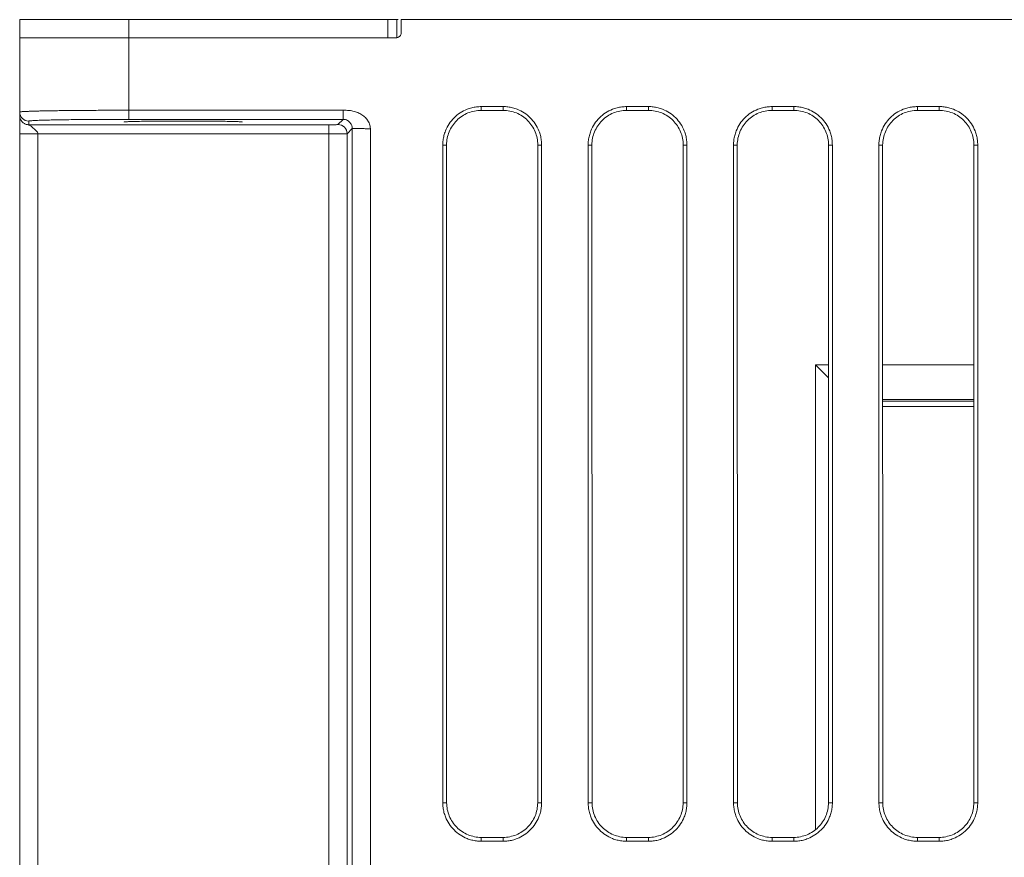
# Model space of a CAD drawing. Extents: x 11608 to 12028, y -1923 to -1626.
# Drawn here: x 11733 to 11746, y -1833 to -1821 of the extents above; entities that cross this region are included whole.
import ezdxf

# ---------------------------------------------------------------- set-up
doc = ezdxf.new("R2010")
doc.units = 0
doc.header["$MEASUREMENT"] = 0
doc.layers.get('0').update_dxf_attribs({"linetype": 'CONTINUOUS'})

msp = doc.modelspace()

# ---------------------------------------------------------------- linework, layer by layer
at = {"linetype": 'Continuous', "lineweight": 15}
for p, q in [((11734.406, -1821.351), (11732.906, -1821.351)), ((11732.906, -1821.351), (11732.906, -1821.601)), ((11734.406, -1821.351), (11737.969, -1821.351)), ((11734.406, -1821.601), (11734.406, -1821.351)), ((11738.094, -1821.351), (11738.112, -1821.351)), ((11738.156, -1821.351), (11738.156, -1821.526)), ((11782.656, -1821.351), (11738.156, -1821.351)), ((11732.906, -1822.622), (11732.906, -1821.601)), ((11734.406, -1821.601), (11732.906, -1821.601)), ((11734.406, -1821.601), (11734.406, -1822.598)), ((11737.969, -1821.601), (11734.406, -1821.601)), ((11732.906, -1822.672), (11732.906, -1822.622)), ((11734.406, -1822.598), (11734.406, -1822.723)), ((11739.256, -1822.547), (11739.556, -1822.547)), ((11739.256, -1822.547), (11739.256, -1822.599)), ((11739.556, -1822.599), (11739.556, -1822.547)), ((11741.256, -1822.547), (11741.556, -1822.547)), ((11741.256, -1822.547), (11741.256, -1822.599)), ((11741.556, -1822.599), (11741.256, -1822.599)), ((11741.556, -1822.599), (11741.556, -1822.547)), ((11743.256, -1822.547), (11743.256, -1822.599)), ((11743.556, -1822.599), (11743.256, -1822.599)), ((11743.556, -1822.599), (11743.556, -1822.547)), ((11745.256, -1822.547), (11745.556, -1822.547)), ((11745.256, -1822.547), (11745.256, -1822.599)), ((11745.556, -1822.599), (11745.256, -1822.599)), ((11745.556, -1822.599), (11745.556, -1822.547)), ((11733.031, -1822.797), (11733.031, -1822.747)), ((11737.358, -1822.723), (11734.406, -1822.723)), ((11732.906, -1842.549), (11732.906, -1822.922)), ((11733.031, -1822.797), (11737.16, -1822.797)), ((11733.156, -1822.922), (11737.16, -1822.922)), ((11733.156, -1842.555), (11733.156, -1822.922)), ((11737.16, -1822.922), (11737.16, -1842.555)), ((11737.41, -1842.558), (11737.41, -1822.92)), ((11737.48, -1822.85), (11737.48, -1842.628)), ((11738.726, -1832.126), (11738.726, -1823.076)), ((11738.778, -1823.076), (11738.726, -1823.076)), ((11740.034, -1823.076), (11740.086, -1823.076)), ((11740.086, -1823.076), (11740.086, -1832.126)), ((11740.726, -1832.126), (11740.726, -1823.076)), ((11740.778, -1823.076), (11740.726, -1823.076)), ((11742.034, -1823.076), (11742.032, -1832.126)), ((11742.034, -1823.076), (11742.086, -1823.076)), ((11742.086, -1823.076), (11742.086, -1832.126)), ((11742.726, -1832.126), (11742.726, -1823.076)), ((11742.778, -1823.076), (11742.726, -1823.076)), ((11742.78, -1832.126), (11742.778, -1823.076)), ((11744.034, -1823.076), (11744.032, -1832.126)), ((11744.034, -1823.076), (11744.086, -1823.076)), ((11744.086, -1823.076), (11744.086, -1832.126)), ((11744.726, -1832.126), (11744.726, -1823.076)), ((11744.778, -1823.076), (11744.726, -1823.076)), ((11744.78, -1832.126), (11744.778, -1823.076)), ((11746.034, -1823.076), (11746.032, -1832.126)), ((11746.034, -1823.076), (11746.086, -1823.076)), ((11746.086, -1823.076), (11746.086, -1832.126)), ((11743.856, -1826.101), (11744.033, -1826.279)), ((11743.856, -1826.101), (11743.856, -1832.488)), ((11744.033, -1826.101), (11743.856, -1826.101)), ((11746.033, -1826.101), (11744.779, -1826.101)), ((11746.033, -1826.578), (11744.779, -1826.578)), ((11744.779, -1826.6), (11746.033, -1826.6)), ((11744.779, -1826.675), (11746.033, -1826.675)), ((11738.78, -1832.126), (11738.726, -1832.126)), ((11740.086, -1832.126), (11740.032, -1832.126)), ((11740.78, -1832.126), (11740.726, -1832.126)), ((11742.086, -1832.126), (11742.032, -1832.126)), ((11742.78, -1832.126), (11742.726, -1832.126)), ((11744.086, -1832.126), (11744.032, -1832.126)), ((11744.78, -1832.126), (11744.726, -1832.126)), ((11746.086, -1832.126), (11746.032, -1832.126)), ((11739.256, -1832.603), (11739.256, -1832.656)), ((11739.256, -1832.603), (11739.556, -1832.603)), ((11739.556, -1832.656), (11739.256, -1832.656)), ((11739.556, -1832.656), (11739.556, -1832.603)), ((11741.256, -1832.603), (11741.256, -1832.656)), ((11741.256, -1832.603), (11741.556, -1832.603)), ((11741.556, -1832.656), (11741.256, -1832.656)), ((11741.556, -1832.656), (11741.556, -1832.603)), ((11743.256, -1832.603), (11743.256, -1832.656)), ((11743.256, -1832.603), (11743.556, -1832.603)), ((11743.556, -1832.656), (11743.556, -1832.603)), ((11745.256, -1832.603), (11745.256, -1832.656)), ((11745.256, -1832.603), (11745.556, -1832.603)), ((11745.556, -1832.656), (11745.256, -1832.656)), ((11745.556, -1832.656), (11745.556, -1832.603))]:
    msp.add_line(p, q, dxfattribs=at)
at = {"linetype": 'Continuous', "lineweight": 0}
for p, q in [((11738.031, -1821.351), (11737.969, -1821.351)), ((11737.969, -1821.351), (11737.969, -1821.601)), ((11738.031, -1821.351), (11738.094, -1821.351)), ((11738.094, -1821.351), (11738.094, -1821.601)), ((11734.344, -1821.601), (11734.344, -1821.601)), ((11734.406, -1821.601), (11738.081, -1821.601)), ((11734.406, -1822.598), (11737.358, -1822.598)), ((11739.556, -1822.599), (11739.256, -1822.599)), ((11743.256, -1822.547), (11743.556, -1822.547)), ((11737.285, -1822.795), (11737.358, -1822.723)), ((11737.48, -1822.85), (11737.41, -1822.92)), ((11737.73, -1822.85), (11737.73, -1842.634)), ((11738.78, -1832.126), (11738.778, -1823.076)), ((11740.034, -1823.076), (11740.032, -1832.126)), ((11740.78, -1832.126), (11740.778, -1823.076)), ((11743.556, -1832.656), (11743.256, -1832.656))]:
    msp.add_line(p, q, dxfattribs=at)
at = {"linetype": 'Continuous', "lineweight": 15}
msp.add_arc((11733.031, -1822.622), 0.125, 180.0044, 270.0044, dxfattribs=at)
at = {"linetype": 'Continuous', "lineweight": 0}
msp.add_arc((11737.285, -1822.92), 0.125, 0.0204, 89.9795, dxfattribs=at)
at = {"linetype": 'Continuous', "lineweight": 15}
for points, knots in [([(11738.156, -1821.526), (11738.156, -1821.531), (11738.155, -1821.541), (11738.151, -1821.555), (11738.144, -1821.568), (11738.135, -1821.58), (11738.123, -1821.59), (11738.109, -1821.596), (11738.095, -1821.601), (11738.086, -1821.601), (11738.081, -1821.601)], [0, 0, 0, 0, 0.127004, 0.249361, 0.372124, 0.500301, 0.628715, 0.760123, 0.879338, 1, 1, 1, 1]), ([(11737.358, -1822.598), (11737.357, -1822.614), (11737.357, -1822.63), (11737.357, -1822.658), (11737.357, -1822.671), (11737.357, -1822.694), (11737.357, -1822.705), (11737.357, -1822.719), (11737.357, -1822.722), (11737.358, -1822.723)], [0, 0, 0, 0, 0.25, 0.25, 0.5, 0.5, 0.75, 0.75, 1, 1, 1, 1]), ([(11737.358, -1822.598), (11737.384, -1822.598), (11737.435, -1822.598), (11737.508, -1822.61), (11737.573, -1822.634), (11737.628, -1822.668), (11737.672, -1822.708), (11737.702, -1822.749), (11737.719, -1822.786), (11737.729, -1822.818), (11737.73, -1822.839), (11737.73, -1822.85)], [0, 0, 0, 0, 0.158585, 0.305462, 0.441053, 0.572527, 0.689935, 0.802781, 0.871378, 0.93645, 1, 1, 1, 1]), ([(11738.726, -1823.076), (11738.727, -1823.065), (11738.727, -1823.043), (11738.73, -1823.01), (11738.735, -1822.977), (11738.743, -1822.945), (11738.752, -1822.913), (11738.772, -1822.858), (11738.81, -1822.783), (11738.879, -1822.699), (11738.963, -1822.63), (11739.048, -1822.587), (11739.124, -1822.562), (11739.19, -1822.549), (11739.234, -1822.548), (11739.256, -1822.547)], [0, 0, 0, 0, 0.040277, 0.080245, 0.120061, 0.159885, 0.199879, 0.2402, 0.370048, 0.500058, 0.629906, 0.759916, 0.840123, 0.919723, 1, 1, 1, 1]), ([(11739.256, -1822.599), (11739.194, -1822.599), (11739.131, -1822.611), (11739.016, -1822.659), (11738.963, -1822.694), (11738.874, -1822.783), (11738.839, -1822.836), (11738.791, -1822.951), (11738.778, -1823.014), (11738.778, -1823.076)], [0, 0, 0, 0, 0.25, 0.25, 0.5, 0.5, 0.75, 0.75, 1, 1, 1, 1]), ([(11739.556, -1822.547), (11739.567, -1822.547), (11739.59, -1822.547), (11739.623, -1822.551), (11739.655, -1822.556), (11739.688, -1822.563), (11739.72, -1822.572), (11739.775, -1822.592), (11739.849, -1822.63), (11739.933, -1822.699), (11740.002, -1822.783), (11740.046, -1822.868), (11740.071, -1822.944), (11740.083, -1823.01), (11740.085, -1823.054), (11740.086, -1823.076)], [0, 0, 0, 0, 0.0402774, 0.0802447, 0.1200605, 0.1598851, 0.1998787, 0.2401995, 0.3700479, 0.5000575, 0.629906, 0.7599157, 0.8401229, 0.9197231, 1, 1, 1, 1]), ([(11740.034, -1823.076), (11740.034, -1823.014), (11740.021, -1822.951), (11739.974, -1822.836), (11739.938, -1822.783), (11739.85, -1822.694), (11739.797, -1822.659), (11739.681, -1822.611), (11739.619, -1822.599), (11739.556, -1822.599)], [0, 0, 0, 0, 0.25, 0.25, 0.5, 0.5, 0.75, 0.75, 1, 1, 1, 1]), ([(11740.726, -1823.076), (11740.727, -1823.065), (11740.727, -1823.043), (11740.73, -1823.01), (11740.735, -1822.977), (11740.743, -1822.945), (11740.752, -1822.913), (11740.772, -1822.858), (11740.81, -1822.783), (11740.879, -1822.699), (11740.963, -1822.63), (11741.048, -1822.587), (11741.124, -1822.562), (11741.19, -1822.549), (11741.234, -1822.548), (11741.256, -1822.547)], [0, 0, 0, 0, 0.040277, 0.080245, 0.120061, 0.159885, 0.199879, 0.2402, 0.370048, 0.500058, 0.629906, 0.759916, 0.840123, 0.919723, 1, 1, 1, 1]), ([(11741.556, -1822.547), (11741.567, -1822.547), (11741.59, -1822.547), (11741.623, -1822.551), (11741.655, -1822.556), (11741.688, -1822.563), (11741.72, -1822.572), (11741.775, -1822.592), (11741.849, -1822.63), (11741.933, -1822.699), (11742.002, -1822.783), (11742.046, -1822.868), (11742.071, -1822.944), (11742.083, -1823.01), (11742.085, -1823.054), (11742.086, -1823.076)], [0, 0, 0, 0, 0.040277, 0.080245, 0.120061, 0.159885, 0.199879, 0.2402, 0.370048, 0.500058, 0.629906, 0.759916, 0.840123, 0.919723, 1, 1, 1, 1]), ([(11742.034, -1823.076), (11742.034, -1823.014), (11742.021, -1822.951), (11741.974, -1822.836), (11741.938, -1822.783), (11741.85, -1822.694), (11741.797, -1822.659), (11741.681, -1822.611), (11741.619, -1822.599), (11741.556, -1822.599)], [0, 0, 0, 0, 0.25, 0.25, 0.5, 0.5, 0.75, 0.75, 1, 1, 1, 1]), ([(11743.256, -1822.599), (11743.194, -1822.599), (11743.131, -1822.611), (11743.016, -1822.659), (11742.963, -1822.694), (11742.874, -1822.783), (11742.839, -1822.836), (11742.791, -1822.951), (11742.778, -1823.014), (11742.778, -1823.076)], [0, 0, 0, 0, 0.25, 0.25, 0.5, 0.5, 0.75, 0.75, 1, 1, 1, 1]), ([(11743.556, -1822.547), (11743.567, -1822.547), (11743.59, -1822.547), (11743.623, -1822.551), (11743.655, -1822.556), (11743.688, -1822.563), (11743.72, -1822.572), (11743.775, -1822.592), (11743.849, -1822.63), (11743.933, -1822.699), (11744.002, -1822.783), (11744.046, -1822.868), (11744.071, -1822.944), (11744.083, -1823.01), (11744.085, -1823.054), (11744.086, -1823.076)], [0, 0, 0, 0, 0.040277, 0.080245, 0.120061, 0.159885, 0.199879, 0.2402, 0.370048, 0.500058, 0.629906, 0.759916, 0.840123, 0.919723, 1, 1, 1, 1]), ([(11744.034, -1823.076), (11744.034, -1823.014), (11744.021, -1822.951), (11743.974, -1822.836), (11743.938, -1822.783), (11743.85, -1822.694), (11743.797, -1822.659), (11743.681, -1822.611), (11743.619, -1822.599), (11743.556, -1822.599)], [0, 0, 0, 0, 0.25, 0.25, 0.5, 0.5, 0.75, 0.75, 1, 1, 1, 1]), ([(11744.726, -1823.076), (11744.727, -1823.065), (11744.727, -1823.043), (11744.73, -1823.01), (11744.735, -1822.977), (11744.743, -1822.945), (11744.752, -1822.913), (11744.772, -1822.858), (11744.81, -1822.783), (11744.879, -1822.699), (11744.963, -1822.63), (11745.048, -1822.587), (11745.124, -1822.562), (11745.19, -1822.549), (11745.234, -1822.548), (11745.256, -1822.547)], [0, 0, 0, 0, 0.040277, 0.080245, 0.120061, 0.159885, 0.199879, 0.2402, 0.370048, 0.500058, 0.629906, 0.759916, 0.840123, 0.919723, 1, 1, 1, 1]), ([(11745.256, -1822.599), (11745.194, -1822.599), (11745.131, -1822.611), (11745.016, -1822.659), (11744.963, -1822.694), (11744.874, -1822.783), (11744.839, -1822.836), (11744.791, -1822.951), (11744.778, -1823.014), (11744.778, -1823.076)], [0, 0, 0, 0, 0.25, 0.25, 0.5, 0.5, 0.75, 0.75, 1, 1, 1, 1]), ([(11745.556, -1822.547), (11745.567, -1822.547), (11745.59, -1822.547), (11745.623, -1822.551), (11745.655, -1822.556), (11745.688, -1822.563), (11745.72, -1822.572), (11745.775, -1822.592), (11745.849, -1822.63), (11745.933, -1822.699), (11746.002, -1822.783), (11746.046, -1822.868), (11746.071, -1822.944), (11746.083, -1823.01), (11746.085, -1823.054), (11746.086, -1823.076)], [0, 0, 0, 0, 0.0402774, 0.0802447, 0.1200605, 0.1598851, 0.1998787, 0.2401995, 0.3700479, 0.5000575, 0.629906, 0.7599157, 0.8401229, 0.9197231, 1, 1, 1, 1]), ([(11746.034, -1823.076), (11746.034, -1823.014), (11746.021, -1822.951), (11745.974, -1822.836), (11745.938, -1822.783), (11745.85, -1822.694), (11745.797, -1822.659), (11745.681, -1822.611), (11745.619, -1822.599), (11745.556, -1822.599)], [0, 0, 0, 0, 0.25, 0.25, 0.5, 0.5, 0.75, 0.75, 1, 1, 1, 1]), ([(11732.906, -1822.672), (11732.906, -1822.678), (11732.907, -1822.689), (11732.911, -1822.706), (11732.916, -1822.723), (11732.925, -1822.738), (11732.935, -1822.753), (11732.948, -1822.765), (11732.962, -1822.776), (11732.978, -1822.785), (11732.995, -1822.792), (11733.013, -1822.796), (11733.025, -1822.797), (11733.031, -1822.797)], [0, 0, 0, 0, 0.087635, 0.175925, 0.264869, 0.354468, 0.444721, 0.53563, 0.627193, 0.719412, 0.812285, 0.905815, 1, 1, 1, 1]), ([(11734.406, -1822.723), (11734.389, -1822.723), (11734.355, -1822.723), (11734.305, -1822.723), (11734.255, -1822.723), (11734.156, -1822.723), (11734.01, -1822.724), (11733.798, -1822.725), (11733.578, -1822.727), (11733.409, -1822.73), (11733.298, -1822.732), (11733.209, -1822.735), (11733.137, -1822.737), (11733.085, -1822.74), (11733.059, -1822.742), (11733.042, -1822.743), (11733.033, -1822.745), (11733.032, -1822.746), (11733.031, -1822.747)], [0, 0, 0, 0, 0.023676, 0.047128, 0.070386, 0.093482, 0.184686, 0.2777, 0.408058, 0.538575, 0.595444, 0.65222, 0.760628, 0.816948, 0.874162, 0.916242, 0.958127, 1, 1, 1, 1]), ([(11734.344, -1822.76), (11734.344, -1822.76), (11734.344, -1822.759), (11734.347, -1822.758), (11734.351, -1822.758), (11734.359, -1822.757), (11734.374, -1822.756), (11734.409, -1822.754), (11734.472, -1822.752), (11734.577, -1822.75), (11734.708, -1822.748), (11734.851, -1822.747), (11735.003, -1822.746), (11735.156, -1822.746), (11735.31, -1822.746), (11735.461, -1822.747), (11735.604, -1822.748), (11735.735, -1822.75), (11735.84, -1822.752), (11735.904, -1822.754), (11735.938, -1822.756), (11735.956, -1822.757), (11735.967, -1822.758), (11735.968, -1822.759), (11735.969, -1822.76)], [0, 0, 0, 0, 0.014528, 0.029081, 0.04369, 0.058385, 0.08934, 0.120132, 0.184439, 0.250092, 0.315879, 0.380011, 0.439555, 0.500008, 0.560411, 0.620004, 0.684136, 0.749923, 0.815576, 0.879883, 0.910624, 0.94163, 0.9709, 1, 1, 1, 1]), ([(11733.156, -1822.922), (11733.156, -1822.907), (11733.146, -1822.893), (11733.122, -1822.867), (11733.107, -1822.854), (11733.079, -1822.831), (11733.065, -1822.82), (11733.041, -1822.803), (11733.031, -1822.797), (11733.031, -1822.797)], [0, 0, 0, 0, 0.25, 0.25, 0.5, 0.5, 0.75, 0.75, 1, 1, 1, 1]), ([(11737.73, -1822.85), (11737.726, -1822.851), (11737.716, -1822.853), (11737.699, -1822.854), (11737.68, -1822.854), (11737.658, -1822.852), (11737.628, -1822.849), (11737.592, -1822.848), (11737.554, -1822.85), (11737.523, -1822.85), (11737.503, -1822.85), (11737.492, -1822.85), (11737.486, -1822.851), (11737.482, -1822.851), (11737.481, -1822.85), (11737.48, -1822.85)], [0, 0, 0, 0, 0.037271, 0.078831, 0.12504, 0.188332, 0.251657, 0.376894, 0.501594, 0.626234, 0.75082, 0.813156, 0.875498, 0.937771, 1, 1, 1, 1]), ([(11739.256, -1832.656), (11739.245, -1832.656), (11739.223, -1832.655), (11739.19, -1832.652), (11739.157, -1832.647), (11739.124, -1832.64), (11739.093, -1832.631), (11739.038, -1832.611), (11738.963, -1832.572), (11738.879, -1832.504), (11738.81, -1832.419), (11738.767, -1832.335), (11738.742, -1832.259), (11738.729, -1832.193), (11738.727, -1832.149), (11738.726, -1832.126)], [0, 0, 0, 0, 0.0402774, 0.0802447, 0.1200605, 0.1598851, 0.1998787, 0.2401995, 0.3700479, 0.5000575, 0.629906, 0.7599157, 0.8401229, 0.9197231, 1, 1, 1, 1]), ([(11738.78, -1832.126), (11738.78, -1832.189), (11738.792, -1832.251), (11738.84, -1832.366), (11738.875, -1832.419), (11738.963, -1832.507), (11739.016, -1832.543), (11739.132, -1832.59), (11739.194, -1832.603), (11739.256, -1832.603)], [0, 0, 0, 0, 0.25, 0.25, 0.5, 0.5, 0.75, 0.75, 1, 1, 1, 1]), ([(11740.086, -1832.126), (11740.086, -1832.138), (11740.085, -1832.16), (11740.082, -1832.193), (11740.077, -1832.226), (11740.07, -1832.258), (11740.06, -1832.29), (11740.041, -1832.345), (11740.002, -1832.419), (11739.933, -1832.503), (11739.849, -1832.572), (11739.765, -1832.616), (11739.688, -1832.641), (11739.623, -1832.654), (11739.578, -1832.655), (11739.556, -1832.656)], [0, 0, 0, 0, 0.040277, 0.080245, 0.120061, 0.159885, 0.199879, 0.2402, 0.370048, 0.500058, 0.629906, 0.759916, 0.840123, 0.919723, 1, 1, 1, 1]), ([(11741.256, -1832.656), (11741.245, -1832.656), (11741.223, -1832.655), (11741.19, -1832.652), (11741.157, -1832.647), (11741.124, -1832.64), (11741.093, -1832.631), (11741.038, -1832.611), (11740.963, -1832.572), (11740.879, -1832.504), (11740.81, -1832.419), (11740.767, -1832.335), (11740.742, -1832.259), (11740.729, -1832.193), (11740.727, -1832.149), (11740.726, -1832.126)], [0, 0, 0, 0, 0.040277, 0.080245, 0.120061, 0.159885, 0.199879, 0.2402, 0.370048, 0.500058, 0.629906, 0.759916, 0.840123, 0.919723, 1, 1, 1, 1]), ([(11740.78, -1832.126), (11740.78, -1832.189), (11740.792, -1832.251), (11740.84, -1832.366), (11740.875, -1832.419), (11740.963, -1832.507), (11741.016, -1832.543), (11741.132, -1832.59), (11741.194, -1832.603), (11741.256, -1832.603)], [0, 0, 0, 0, 0.25, 0.25, 0.5, 0.5, 0.75, 0.75, 1, 1, 1, 1]), ([(11742.086, -1832.126), (11742.086, -1832.138), (11742.085, -1832.16), (11742.082, -1832.193), (11742.077, -1832.226), (11742.07, -1832.258), (11742.06, -1832.29), (11742.041, -1832.345), (11742.002, -1832.419), (11741.933, -1832.503), (11741.849, -1832.572), (11741.765, -1832.616), (11741.688, -1832.641), (11741.623, -1832.654), (11741.578, -1832.655), (11741.556, -1832.656)], [0, 0, 0, 0, 0.040277, 0.080245, 0.120061, 0.159885, 0.199879, 0.2402, 0.370048, 0.500058, 0.629906, 0.759916, 0.840123, 0.919723, 1, 1, 1, 1]), ([(11741.556, -1832.603), (11741.618, -1832.603), (11741.681, -1832.59), (11741.796, -1832.543), (11741.849, -1832.507), (11741.937, -1832.419), (11741.972, -1832.366), (11742.02, -1832.251), (11742.032, -1832.189), (11742.032, -1832.126)], [0, 0, 0, 0, 0.25, 0.25, 0.5, 0.5, 0.75, 0.75, 1, 1, 1, 1]), ([(11743.256, -1832.656), (11743.245, -1832.656), (11743.223, -1832.655), (11743.19, -1832.652), (11743.157, -1832.647), (11743.124, -1832.64), (11743.093, -1832.631), (11743.038, -1832.611), (11742.963, -1832.572), (11742.879, -1832.504), (11742.81, -1832.419), (11742.767, -1832.335), (11742.742, -1832.259), (11742.729, -1832.193), (11742.727, -1832.149), (11742.726, -1832.126)], [0, 0, 0, 0, 0.040277, 0.080245, 0.120061, 0.159885, 0.199879, 0.2402, 0.370048, 0.500058, 0.629906, 0.759916, 0.840123, 0.919723, 1, 1, 1, 1]), ([(11742.78, -1832.126), (11742.78, -1832.189), (11742.792, -1832.251), (11742.84, -1832.366), (11742.875, -1832.419), (11742.963, -1832.507), (11743.016, -1832.543), (11743.132, -1832.59), (11743.194, -1832.603), (11743.256, -1832.603)], [0, 0, 0, 0, 0.25, 0.25, 0.5, 0.5, 0.75, 0.75, 1, 1, 1, 1]), ([(11744.086, -1832.126), (11744.086, -1832.138), (11744.085, -1832.16), (11744.082, -1832.193), (11744.077, -1832.226), (11744.07, -1832.258), (11744.06, -1832.29), (11744.041, -1832.345), (11744.002, -1832.419), (11743.933, -1832.503), (11743.849, -1832.572), (11743.765, -1832.616), (11743.688, -1832.641), (11743.623, -1832.654), (11743.578, -1832.655), (11743.556, -1832.656)], [0, 0, 0, 0, 0.0402774, 0.0802447, 0.1200605, 0.1598851, 0.1998787, 0.2401995, 0.3700479, 0.5000575, 0.629906, 0.7599157, 0.8401229, 0.9197231, 1, 1, 1, 1]), ([(11743.556, -1832.603), (11743.618, -1832.603), (11743.681, -1832.59), (11743.796, -1832.543), (11743.849, -1832.507), (11743.937, -1832.419), (11743.972, -1832.366), (11744.02, -1832.251), (11744.032, -1832.189), (11744.032, -1832.126)], [0, 0, 0, 0, 0.25, 0.25, 0.5, 0.5, 0.75, 0.75, 1, 1, 1, 1]), ([(11745.256, -1832.656), (11745.245, -1832.656), (11745.223, -1832.655), (11745.19, -1832.652), (11745.157, -1832.647), (11745.124, -1832.64), (11745.093, -1832.631), (11745.038, -1832.611), (11744.963, -1832.572), (11744.879, -1832.504), (11744.81, -1832.419), (11744.767, -1832.335), (11744.742, -1832.259), (11744.729, -1832.193), (11744.727, -1832.149), (11744.726, -1832.126)], [0, 0, 0, 0, 0.040277, 0.080245, 0.120061, 0.159885, 0.199879, 0.2402, 0.370048, 0.500058, 0.629906, 0.759916, 0.840123, 0.919723, 1, 1, 1, 1]), ([(11744.78, -1832.126), (11744.78, -1832.189), (11744.792, -1832.251), (11744.84, -1832.366), (11744.875, -1832.419), (11744.963, -1832.507), (11745.016, -1832.543), (11745.132, -1832.59), (11745.194, -1832.603), (11745.256, -1832.603)], [0, 0, 0, 0, 0.25, 0.25, 0.5, 0.5, 0.75, 0.75, 1, 1, 1, 1]), ([(11745.556, -1832.603), (11745.618, -1832.603), (11745.681, -1832.59), (11745.796, -1832.543), (11745.849, -1832.507), (11745.937, -1832.419), (11745.972, -1832.366), (11746.02, -1832.251), (11746.032, -1832.189), (11746.032, -1832.126)], [0, 0, 0, 0, 0.25, 0.25, 0.5, 0.5, 0.75, 0.75, 1, 1, 1, 1])]:
    msp.add_open_spline(points, degree=3, knots=knots, dxfattribs=at)
at = {"linetype": 'Continuous', "lineweight": 0}
for points, knots in [([(11732.906, -1821.601), (11732.906, -1821.601), (11732.907, -1821.601), (11732.91, -1821.601), (11732.915, -1821.601), (11732.922, -1821.601), (11732.936, -1821.601), (11732.962, -1821.601), (11733.01, -1821.601), (11733.072, -1821.601), (11733.175, -1821.601), (11733.338, -1821.601), (11733.539, -1821.601), (11733.715, -1821.601), (11733.851, -1821.601), (11733.991, -1821.601), (11734.115, -1821.601), (11734.223, -1821.601), (11734.315, -1821.601), (11734.376, -1821.601), (11734.406, -1821.601)], [0, 0, 0, 0, 0.023335, 0.046628, 0.06991, 0.093212, 0.116565, 0.178301, 0.240092, 0.304402, 0.368768, 0.500006, 0.631244, 0.695553, 0.759919, 0.821655, 0.883446, 0.922309, 0.961112, 1, 1, 1, 1]), ([(11732.906, -1822.622), (11732.906, -1822.621), (11732.907, -1822.621), (11732.91, -1822.62), (11732.916, -1822.619), (11732.923, -1822.618), (11732.933, -1822.617), (11732.94, -1822.617), (11732.944, -1822.616)], [0, 0, 0, 0, 0.175735, 0.347842, 0.516323, 0.681176, 0.842402, 1, 1, 1, 1]), ([(11732.944, -1822.616), (11732.949, -1822.616), (11732.959, -1822.615), (11732.976, -1822.614), (11732.995, -1822.614), (11733.015, -1822.613), (11733.037, -1822.612), (11733.059, -1822.611), (11733.083, -1822.61), (11733.107, -1822.61), (11733.132, -1822.609), (11733.157, -1822.608), (11733.182, -1822.608), (11733.208, -1822.607), (11733.233, -1822.607), (11733.258, -1822.606), (11733.304, -1822.605), (11733.375, -1822.604), (11733.475, -1822.603), (11733.582, -1822.602), (11733.693, -1822.601), (11733.808, -1822.6), (11733.926, -1822.599), (11734.045, -1822.598), (11734.166, -1822.598), (11734.286, -1822.598), (11734.366, -1822.598), (11734.406, -1822.598)], [0, 0, 0, 0, 0.030862, 0.06085, 0.089963, 0.118202, 0.145566, 0.172055, 0.19767, 0.22241, 0.246276, 0.269267, 0.291384, 0.312626, 0.332993, 0.352486, 0.371104, 0.437711, 0.503492, 0.568446, 0.632574, 0.695877, 0.758353, 0.820003, 0.880828, 0.940827, 1, 1, 1, 1]), ([(11741.256, -1822.599), (11741.194, -1822.599), (11741.131, -1822.611), (11741.016, -1822.659), (11740.963, -1822.694), (11740.874, -1822.783), (11740.839, -1822.836), (11740.791, -1822.951), (11740.778, -1823.014), (11740.778, -1823.076)], [0, 0, 0, 0, 0.25, 0.25, 0.5, 0.5, 0.75, 0.75, 1, 1, 1, 1]), ([(11742.726, -1823.076), (11742.727, -1823.065), (11742.727, -1823.043), (11742.73, -1823.01), (11742.735, -1822.977), (11742.743, -1822.945), (11742.752, -1822.913), (11742.772, -1822.858), (11742.81, -1822.783), (11742.879, -1822.699), (11742.963, -1822.63), (11743.048, -1822.587), (11743.124, -1822.562), (11743.19, -1822.549), (11743.234, -1822.548), (11743.256, -1822.547)], [0, 0, 0, 0, 0.040277, 0.080245, 0.120061, 0.159885, 0.199879, 0.2402, 0.370048, 0.500058, 0.629906, 0.759916, 0.840123, 0.919723, 1, 1, 1, 1]), ([(11732.906, -1822.922), (11732.906, -1822.915), (11732.906, -1822.901), (11732.906, -1822.88), (11732.906, -1822.857), (11732.906, -1822.833), (11732.906, -1822.799), (11732.906, -1822.76), (11732.906, -1822.724), (11732.906, -1822.697), (11732.906, -1822.681), (11732.906, -1822.673), (11732.906, -1822.672), (11732.906, -1822.672)], [0, 0, 0, 0, 0.0435, 0.085436, 0.126286, 0.18598, 0.249916, 0.372256, 0.499271, 0.620818, 0.747353, 0.867074, 1, 1, 1, 1]), ([(11737.358, -1822.723), (11737.379, -1822.723), (11737.399, -1822.728), (11737.431, -1822.746), (11737.443, -1822.757), (11737.462, -1822.781), (11737.469, -1822.794), (11737.478, -1822.821), (11737.48, -1822.835), (11737.48, -1822.85)], [0, 0, 0, 0, 0.25, 0.25, 0.5, 0.5, 0.75, 0.75, 1, 1, 1, 1]), ([(11732.907, -1822.922), (11732.907, -1822.922), (11732.907, -1822.924), (11732.909, -1822.924), (11732.912, -1822.924), (11732.916, -1822.923), (11732.926, -1822.921), (11732.946, -1822.921), (11732.976, -1822.922), (11733.016, -1822.922), (11733.053, -1822.922), (11733.084, -1822.922), (11733.107, -1822.923), (11733.131, -1822.923), (11733.148, -1822.922), (11733.156, -1822.922)], [0, 0, 0, 0, 0.040989, 0.082695, 0.125102, 0.169509, 0.250679, 0.353117, 0.500657, 0.623729, 0.750304, 0.812773, 0.875233, 0.935542, 1, 1, 1, 1]), ([(11737.16, -1822.797), (11737.166, -1822.797), (11737.176, -1822.797), (11737.191, -1822.797), (11737.206, -1822.797), (11737.22, -1822.797), (11737.236, -1822.796), (11737.253, -1822.796), (11737.27, -1822.796), (11737.283, -1822.795), (11737.284, -1822.795), (11737.285, -1822.795)], [0, 0, 0, 0, 0.080484, 0.159152, 0.23723, 0.315972, 0.396601, 0.530439, 0.664695, 0.832234, 1, 1, 1, 1]), ([(11737.16, -1822.797), (11737.16, -1822.797), (11737.16, -1822.811), (11737.16, -1822.857), (11737.16, -1822.89), (11737.16, -1822.922)], [0, 0, 0, 0, 0.5, 0.5, 1, 1, 1, 1]), ([(11737.16, -1822.922), (11737.169, -1822.922), (11737.185, -1822.922), (11737.211, -1822.922), (11737.237, -1822.922), (11737.264, -1822.922), (11737.291, -1822.922), (11737.317, -1822.921), (11737.341, -1822.921), (11737.364, -1822.921), (11737.383, -1822.921), (11737.398, -1822.92), (11737.408, -1822.92), (11737.41, -1822.92), (11737.41, -1822.92)], [0, 0, 0, 0, 0.062518, 0.128822, 0.198913, 0.272789, 0.35045, 0.431896, 0.517125, 0.606137, 0.698931, 0.795507, 0.895864, 1, 1, 1, 1]), ([(11739.556, -1832.603), (11739.618, -1832.603), (11739.681, -1832.59), (11739.796, -1832.543), (11739.849, -1832.507), (11739.937, -1832.419), (11739.972, -1832.366), (11740.02, -1832.251), (11740.032, -1832.189), (11740.032, -1832.126)], [0, 0, 0, 0, 0.25, 0.25, 0.5, 0.5, 0.75, 0.75, 1, 1, 1, 1]), ([(11746.086, -1832.126), (11746.086, -1832.138), (11746.085, -1832.16), (11746.082, -1832.193), (11746.077, -1832.226), (11746.07, -1832.258), (11746.06, -1832.29), (11746.041, -1832.345), (11746.002, -1832.419), (11745.933, -1832.503), (11745.849, -1832.572), (11745.765, -1832.616), (11745.688, -1832.641), (11745.623, -1832.654), (11745.578, -1832.655), (11745.556, -1832.656)], [0, 0, 0, 0, 0.040277, 0.080245, 0.120061, 0.159885, 0.199879, 0.2402, 0.370048, 0.500058, 0.629906, 0.759916, 0.840123, 0.919723, 1, 1, 1, 1])]:
    msp.add_open_spline(points, degree=3, knots=knots, dxfattribs=at)

doc.saveas('drawing.dxf')
